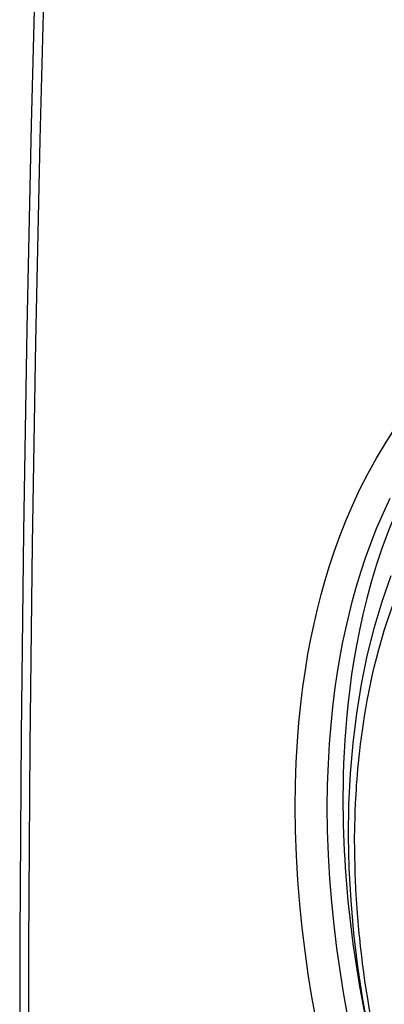
# Model space of a CAD drawing. Units: inches. Extents: x 65.6 to 145, y 111.5 to 185.9.
# Drawn here: x 65.6 to 70.5, y 155 to 168.1 of the extents above; entities that cross this region are included whole.
import ezdxf

# ---------------------------------------------------------------- set-up
doc = ezdxf.new("R2010")
doc.units = ezdxf.units.IN
doc.header["$MEASUREMENT"] = 0
doc.layers.add('RACCORDO', color=7, linetype='Continuous')

# ---------------------------------------------------------------- blocks, each defined once
blk = doc.blocks.new('block 18')
at = {"layer": 'RACCORDO', "color": 7, "lineweight": 25, "true_color": 0xffffff}
blk.add_lwpolyline([(65.909, 172.064), (65.827, 169.401), (65.755, 166.679), (65.698, 163.963), (65.654, 161.253), (65.623, 158.55), (65.606, 155.854), (65.602, 153.164), (65.613, 150.481), (65.635, 147.879)], dxfattribs=at)
blk = doc.blocks.new('block 1000')
at = {"color": 7, "lineweight": 25, "true_color": 0xffffff}
blk.add_lwpolyline([(65.755, 147.718), (65.731, 150.378), (65.721, 153.046), (65.725, 155.72), (65.742, 158.401), (65.773, 161.089), (65.818, 163.783), (65.876, 166.483), (65.948, 169.189), (66.033, 171.901)], dxfattribs=at)
blk = doc.blocks.new('block 1004')
at = {"color": 7, "lineweight": 25, "true_color": 0xffffff}
blk.add_lwpolyline([(69.74, 160.802), (69.805, 160.998)], dxfattribs=at)
blk = doc.blocks.new('block 1007')
at = {"color": 7, "lineweight": 25, "true_color": 0xffffff}
blk.add_lwpolyline([(69.805, 160.998), (69.877, 161.197), (69.956, 161.4), (70.044, 161.606), (70.141, 161.814), (70.248, 162.025), (70.365, 162.238), (70.494, 162.451), (70.635, 162.665), (70.791, 162.878), (70.962, 163.09), (71.147, 163.301), (71.351, 163.506), (71.577, 163.706), (71.821, 163.9), (72.077, 164.078), (72.343, 164.237), (72.62, 164.38), (72.911, 164.507)], dxfattribs=at)
blk = doc.blocks.new('block 1027')
at = {"color": 7, "lineweight": 25, "true_color": 0xffffff}
blk.add_lwpolyline([(70.154, 155.724), (70.142, 155.838), (70.136, 155.894)], dxfattribs=at)
blk = doc.blocks.new('block 1030')
at = {"color": 7, "lineweight": 25, "true_color": 0xffffff}
blk.add_lwpolyline([(70.136, 155.894), (70.126, 156.005), (70.121, 156.058)], dxfattribs=at)
blk = doc.blocks.new('block 1032')
at = {"color": 7, "lineweight": 25, "true_color": 0xffffff}
blk.add_lwpolyline([(70.121, 156.058), (70.112, 156.17), (70.107, 156.228)], dxfattribs=at)
blk = doc.blocks.new('block 1035')
at = {"color": 7, "lineweight": 25, "true_color": 0xffffff}
blk.add_lwpolyline([(70.107, 156.228), (70.099, 156.353), (70.095, 156.419), (70.091, 156.486)], dxfattribs=at)
blk = doc.blocks.new('block 1043')
at = {"color": 7, "lineweight": 25, "true_color": 0xffffff}
blk.add_lwpolyline([(70.091, 156.486), (70.085, 156.62), (70.082, 156.684)], dxfattribs=at)
blk = doc.blocks.new('block 1049')
at = {"color": 7, "lineweight": 25, "true_color": 0xffffff}
blk.add_lwpolyline([(70.082, 156.684), (70.079, 156.802)], dxfattribs=at)
blk = doc.blocks.new('block 1056')
at = {"color": 7, "lineweight": 25, "true_color": 0xffffff}
blk.add_lwpolyline([(70.079, 156.802), (70.076, 156.911), (70.075, 156.962)], dxfattribs=at)
blk = doc.blocks.new('block 1065')
at = {"color": 7, "lineweight": 25, "true_color": 0xffffff}
blk.add_lwpolyline([(70.075, 156.962), (70.075, 157.06), (70.074, 157.108), (70.074, 157.156)], dxfattribs=at)
blk = doc.blocks.new('block 1077')
at = {"color": 7, "lineweight": 25, "true_color": 0xffffff}
blk.add_lwpolyline([(70.074, 157.156), (70.076, 157.307)], dxfattribs=at)
blk = doc.blocks.new('block 1086')
at = {"color": 7, "lineweight": 25, "true_color": 0xffffff}
blk.add_lwpolyline([(70.076, 157.307), (70.08, 157.468)], dxfattribs=at)
blk = doc.blocks.new('block 1092')
at = {"color": 7, "lineweight": 25, "true_color": 0xffffff}
blk.add_lwpolyline([(70.08, 157.468), (70.082, 157.522)], dxfattribs=at)
blk = doc.blocks.new('block 1099')
at = {"color": 7, "lineweight": 25, "true_color": 0xffffff}
blk.add_lwpolyline([(70.082, 157.522), (70.087, 157.634), (70.089, 157.692)], dxfattribs=at)
blk = doc.blocks.new('block 1119')
at = {"color": 7, "lineweight": 25, "true_color": 0xffffff}
blk.add_lwpolyline([(70.089, 157.692), (70.097, 157.815), (70.101, 157.881), (70.106, 157.949), (70.112, 158.02), (70.118, 158.094), (70.125, 158.17), (70.133, 158.251), (70.143, 158.334), (70.153, 158.42), (70.164, 158.51), (70.177, 158.602), (70.191, 158.697), (70.206, 158.796), (70.223, 158.897), (70.242, 159.002), (70.263, 159.11), (70.285, 159.22), (70.31, 159.333), (70.336, 159.448), (70.366, 159.566), (70.397, 159.686), (70.432, 159.81), (70.47, 159.939), (70.512, 160.07), (70.557, 160.202), (70.604, 160.334), (70.655, 160.465), (70.706, 160.593), (70.759, 160.716), (70.813, 160.835), (70.869, 160.952), (70.927, 161.066), (70.986, 161.178), (71.048, 161.288), (71.111, 161.397), (71.178, 161.504), (71.246, 161.609), (71.317, 161.713), (71.39, 161.815), (71.464, 161.914), (71.539, 162.008), (71.616, 162.1), (71.693, 162.188), (71.77, 162.272), (71.848, 162.353), (71.929, 162.433), (72.015, 162.514), (72.105, 162.594), (72.197, 162.672), (72.292, 162.748), (72.389, 162.822), (72.487, 162.892), (72.586, 162.958), (72.684, 163.02), (72.78, 163.078), (72.872, 163.13), (72.961, 163.177), (73.047, 163.22)], dxfattribs=at)
blk = doc.blocks.new('block 1305')
at = {"color": 7, "lineweight": 25, "true_color": 0xffffff}
blk.add_lwpolyline([(70.559, 160.665), (70.438, 160.321), (70.332, 159.966), (70.239, 159.599), (70.161, 159.221), (70.098, 158.833), (70.049, 158.436), (70.014, 158.03), (69.993, 157.616), (69.988, 157.195), (69.998, 156.768), (70.022, 156.336), (70.061, 155.899), (70.114, 155.459), (70.181, 155.015), (70.262, 154.568)], dxfattribs=at)
blk = doc.blocks.new('block 1307')
at = {"color": 7, "lineweight": 25, "true_color": 0xffffff}
blk.add_lwpolyline([(73.084, 164.26), (72.85, 164.135), (72.595, 163.978), (72.342, 163.797), (72.095, 163.595), (71.864, 163.38), (71.65, 163.154), (71.452, 162.919), (71.273, 162.68), (71.112, 162.441), (70.968, 162.201), (70.837, 161.963), (70.72, 161.725), (70.616, 161.491), (70.521, 161.258), (70.437, 161.029), (70.362, 160.803), (70.295, 160.582), (70.236, 160.364), (70.184, 160.151), (70.138, 159.942), (70.098, 159.739), (70.064, 159.541), (70.034, 159.349), (70.009, 159.163), (69.987, 158.982), (69.969, 158.807), (69.955, 158.638), (69.943, 158.475), (69.934, 158.317), (69.927, 158.163), (69.922, 158.014), (69.919, 157.87), (69.918, 157.731), (69.918, 157.598), (69.92, 157.469), (69.922, 157.345), (69.926, 157.227), (69.93, 157.111), (69.936, 156.998), (69.942, 156.887), (69.949, 156.776), (69.957, 156.666), (69.965, 156.555), (69.975, 156.444), (69.985, 156.331), (69.997, 156.218), (70.009, 156.104), (70.023, 155.99), (70.037, 155.876), (70.052, 155.761), (70.068, 155.647), (70.085, 155.533), (70.103, 155.418), (70.121, 155.304), (70.141, 155.189), (70.161, 155.073), (70.183, 154.955), (70.206, 154.836), (70.231, 154.713), (70.257, 154.586), (70.286, 154.456), (70.289, 154.438)], dxfattribs=at)
blk = doc.blocks.new('block 1316')
at = {"color": 7, "lineweight": 25, "true_color": 0xffffff}
blk.add_lwpolyline([(70.248, 155.032), (70.229, 155.153)], dxfattribs=at)
blk = doc.blocks.new('block 1317')
at = {"color": 7, "lineweight": 25, "true_color": 0xffffff}
blk.add_lwpolyline([(70.229, 155.153), (70.212, 155.268)], dxfattribs=at)
blk = doc.blocks.new('block 1318')
at = {"color": 7, "lineweight": 25, "true_color": 0xffffff}
blk.add_lwpolyline([(70.212, 155.268), (70.196, 155.382)], dxfattribs=at)
blk = doc.blocks.new('block 1320')
at = {"color": 7, "lineweight": 25, "true_color": 0xffffff}
blk.add_lwpolyline([(70.196, 155.382), (70.181, 155.496), (70.174, 155.552)], dxfattribs=at)
blk = doc.blocks.new('block 1321')
at = {"color": 7, "lineweight": 25, "true_color": 0xffffff}
blk.add_lwpolyline([(70.174, 155.552), (70.16, 155.667), (70.154, 155.724)], dxfattribs=at)
blk = doc.blocks.new('block 2153')
at = {"color": 7, "lineweight": 25, "true_color": 0xffffff}
blk.add_lwpolyline([(69.56, 154.745), (69.504, 155.053), (69.455, 155.354), (69.412, 155.66), (69.373, 155.972), (69.341, 156.289), (69.315, 156.609), (69.297, 156.937), (69.285, 157.268), (69.28, 157.587), (69.284, 157.89), (69.295, 158.18), (69.31, 158.456), (69.33, 158.713), (69.355, 158.955), (69.384, 159.187), (69.416, 159.408), (69.451, 159.62), (69.49, 159.826), (69.532, 160.026), (69.577, 160.221), (69.627, 160.416), (69.681, 160.609), (69.74, 160.802)], dxfattribs=at)
blk = doc.blocks.new('block 2154')
at = {"color": 7, "lineweight": 25, "true_color": 0xffffff}
blk.add_lwpolyline([(69.98, 154.812), (69.926, 155.111), (69.879, 155.405), (69.837, 155.703), (69.799, 156.007), (69.768, 156.316), (69.743, 156.627), (69.724, 156.948), (69.713, 157.27), (69.709, 157.581), (69.713, 157.876), (69.723, 158.159), (69.739, 158.428), (69.759, 158.678), (69.783, 158.914), (69.811, 159.14), (69.842, 159.356), (69.876, 159.563), (69.914, 159.763), (69.955, 159.959), (69.999, 160.149), (70.047, 160.338), (70.1, 160.527), (70.157, 160.714), (70.221, 160.905), (70.291, 161.1), (70.368, 161.297), (70.454, 161.498), (70.548, 161.702)], dxfattribs=at)
blk = doc.blocks.new('block 2165')
at = {"color": 7, "lineweight": 25, "true_color": 0xffffff}
blk.add_lwpolyline([(72.737, 148.654), (72.656, 148.78), (72.573, 148.911), (72.488, 149.049), (72.401, 149.192), (72.312, 149.342), (72.223, 149.496), (72.133, 149.656), (72.043, 149.82), (71.954, 149.987), (71.864, 150.159), (71.776, 150.334), (71.689, 150.511), (71.604, 150.691), (71.52, 150.872), (71.439, 151.052), (71.361, 151.232), (71.286, 151.41), (71.215, 151.585), (71.147, 151.756), (71.083, 151.924), (71.022, 152.087), (70.966, 152.244), (70.912, 152.397), (70.862, 152.545), (70.815, 152.689), (70.771, 152.827), (70.73, 152.961), (70.691, 153.09), (70.655, 153.214), (70.621, 153.334), (70.59, 153.448), (70.561, 153.557), (70.534, 153.662), (70.508, 153.763), (70.485, 153.859), (70.462, 153.953), (70.441, 154.043), (70.421, 154.131), (70.402, 154.217), (70.384, 154.301), (70.367, 154.383), (70.351, 154.463), (70.335, 154.542), (70.32, 154.619), (70.306, 154.694), (70.293, 154.767), (70.281, 154.837), (70.269, 154.905), (70.258, 154.97), (70.248, 155.032)], dxfattribs=at)

msp = doc.modelspace()

# ---------------------------------------------------------------- block references
for name in ['block 1000', 'block 1007', 'block 1307', 'block 2154', 'block 1305', 'block 1119', 'block 1004', 'block 2153', 'block 1099', 'block 1086', 'block 1092', 'block 1077', 'block 1065', 'block 1056', 'block 1049', 'block 1043', 'block 1035', 'block 1032', 'block 1030', 'block 1027', 'block 1321', 'block 1320', 'block 1318', 'block 1317', 'block 1316', 'block 2165']:
    msp.add_blockref(name, (0, 0))
at = {"layer": 'RACCORDO'}
msp.add_blockref('block 18', (0, 0), dxfattribs=at)

doc.saveas('drawing.dxf')
